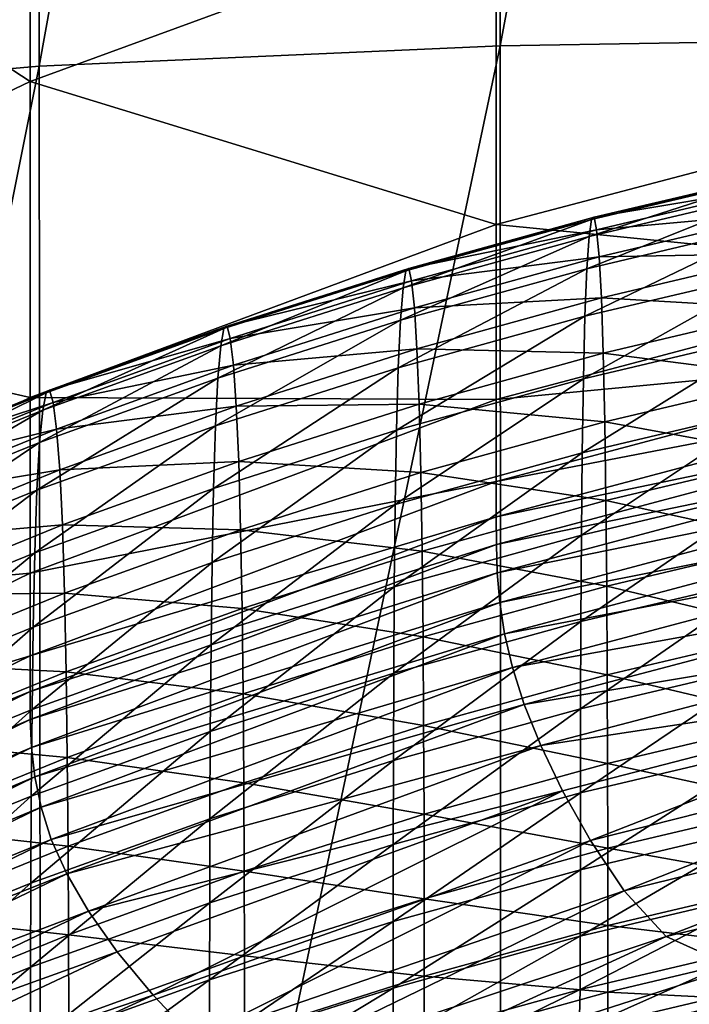
# Model space of a CAD drawing. Extents: x -0.025 to 0.025, y -0.096 to 0.025.
# Drawn here: x -0.004 to -0.003, y -0.079 to -0.077 of the extents above; entities that cross this region are included whole.
import ezdxf

# ---------------------------------------------------------------- set-up
doc = ezdxf.new("R2010")
doc.units = 0
doc.header["$MEASUREMENT"] = 0
doc.layers.get('0').update_dxf_attribs({"linetype": 'CONTINUOUS'})

msp = doc.modelspace()

# ---------------------------------------------------------------- linework, layer by layer
for points in [[(-0.0022336, -0.0711352, 0.1222779), (-0.0033211, -0.0711653, 0.1220097), (-0.0033187, -0.0769099, 0.1220153)], [(-0.0022336, -0.0711352, 0.1222779), (-0.0033187, -0.0769099, 0.1220153), (-0.0022329, -0.0768919, 0.1222795)], [(-0.0033211, -0.0711653, 0.1220097), (-0.0043736, -0.071234, 0.1216468), (-0.0043677, -0.0769563, 0.1216601)], [(-0.0033211, -0.0711653, 0.1220097), (-0.0043677, -0.0769563, 0.1216601), (-0.0033187, -0.0769099, 0.1220153)], [(-0.0043736, -0.071234, 0.1216468), (-0.0053792, -0.0713569, 0.1211964), (-0.0053678, -0.0770435, 0.1212224)], [(-0.0043736, -0.071234, 0.1216468), (-0.0053678, -0.0770435, 0.1212224), (-0.0043677, -0.0769563, 0.1216601)], [(-0.0043886, -0.0769909, 0.10043), (-0.0054085, -0.0763243, 0.1009111), (-0.0043886, -0.0758465, 0.100429)], [(-0.0033275, -0.0766025, 0.1000468), (-0.0043886, -0.0769909, 0.10043), (-0.0043886, -0.0758465, 0.100429)], [(-0.0043886, -0.0769909, 0.10043), (-0.0054085, -0.0774786, 0.1009125), (-0.0054085, -0.0763243, 0.1009111)], [(-0.0022355, -0.0770294, 0.0997678), (-0.0033275, -0.0766025, 0.1000468), (-0.0022355, -0.0763186, 0.0997676)], [(-0.0033275, -0.0773169, 0.1000475), (-0.0043886, -0.0769909, 0.10043), (-0.0033275, -0.0766025, 0.1000468)], [(-0.0022355, -0.0770294, 0.0997678), (-0.0033275, -0.0773169, 0.1000475), (-0.0033275, -0.0766025, 0.1000468)], [(-0.0022329, -0.0768919, 0.1222795), (-0.0033187, -0.0769099, 0.1220153), (-0.0033164, -0.0818295, 0.1220204)], [(-0.0022329, -0.0768919, 0.1222795), (-0.0033164, -0.0818295, 0.1220204), (-0.0022322, -0.0818234, 0.122281)], [(-0.0033187, -0.0769099, 0.1220153), (-0.0043677, -0.0769563, 0.1216601), (-0.0043624, -0.0818539, 0.1216722)], [(-0.0033187, -0.0769099, 0.1220153), (-0.0043624, -0.0818539, 0.1216722), (-0.0033164, -0.0818295, 0.1220204)], [(-0.0043677, -0.0769563, 0.1216601), (-0.0053678, -0.0770435, 0.1212224), (-0.0053574, -0.0819058, 0.1212462)], [(-0.0043677, -0.0769563, 0.1216601), (-0.0053574, -0.0819058, 0.1212462), (-0.0043624, -0.0818539, 0.1216722)], [(-0.0043886, -0.0777102, 0.1004312), (-0.0054085, -0.0774786, 0.1009125), (-0.0043886, -0.0769909, 0.10043)], [(-0.0033275, -0.0773169, 0.1000475), (-0.0043886, -0.0777102, 0.1004312), (-0.0043886, -0.0769909, 0.10043)], [(-0.0022355, -0.0774254, 0.0997681), (-0.0033275, -0.0773169, 0.1000475), (-0.0022355, -0.0770294, 0.0997678)], [(-0.0031107, -0.0773053, 0.1032954), (-0.0026803, -0.0772036, 0.1031964), (-0.0026753, -0.0771988, 0.1032251)], [(-0.0031107, -0.0773053, 0.1032954), (-0.0026753, -0.0771988, 0.1032251), (-0.0031048, -0.0773003, 0.1033239)], [(-0.0031048, -0.0773003, 0.1033239), (-0.0026753, -0.0771988, 0.1032251), (-0.0026702, -0.0772274, 0.1032194)], [(-0.0031163, -0.0773442, 0.1032331), (-0.0026851, -0.0772424, 0.1031339), (-0.0026803, -0.0772036, 0.1031964)], [(-0.0031163, -0.0773442, 0.1032331), (-0.0026803, -0.0772036, 0.1031964), (-0.0031107, -0.0773053, 0.1032954)], [(-0.0031214, -0.0774175, 0.1031375), (-0.0026895, -0.0773155, 0.1030381), (-0.0026851, -0.0772424, 0.1031339)], [(-0.0031214, -0.0774175, 0.1031375), (-0.0026851, -0.0772424, 0.1031339), (-0.0031163, -0.0773442, 0.1032331)], [(-0.0031048, -0.0773003, 0.1033239), (-0.0026702, -0.0772274, 0.1032194), (-0.003099, -0.0773287, 0.1033181)], [(-0.003099, -0.0773287, 0.1033181), (-0.0026702, -0.0772274, 0.1032194), (-0.0026654, -0.077289, 0.103179)], [(-0.003099, -0.0773287, 0.1033181), (-0.0026654, -0.077289, 0.103179), (-0.0030934, -0.0773901, 0.1032775)], [(-0.0030934, -0.0773901, 0.1032775), (-0.0026654, -0.077289, 0.103179), (-0.002661, -0.0773829, 0.1031033)], [(-0.0035398, -0.0774612, 0.103347), (-0.0031163, -0.0773442, 0.1032331), (-0.0031107, -0.0773053, 0.1032954)], [(-0.0035398, -0.0774612, 0.103347), (-0.0031107, -0.0773053, 0.1032954), (-0.0035335, -0.0774221, 0.1034091)], [(-0.0035335, -0.0774221, 0.1034091), (-0.0031107, -0.0773053, 0.1032954), (-0.0031048, -0.0773003, 0.1033239)], [(-0.0035335, -0.0774221, 0.1034091), (-0.0031048, -0.0773003, 0.1033239), (-0.0035269, -0.0774169, 0.1034374)], [(-0.0035269, -0.0774169, 0.1034374), (-0.0031048, -0.0773003, 0.1033239), (-0.003099, -0.0773287, 0.1033181)], [(-0.0033275, -0.0777148, 0.1000483), (-0.0043886, -0.0777102, 0.1004312), (-0.0033275, -0.0773169, 0.1000475)], [(-0.0035269, -0.0774169, 0.1034374), (-0.003099, -0.0773287, 0.1033181), (-0.0035202, -0.077445, 0.1034314)], [(-0.0035202, -0.077445, 0.1034314), (-0.003099, -0.0773287, 0.1033181), (-0.0030934, -0.0773901, 0.1032775)], [(-0.0022355, -0.0774254, 0.0997681), (-0.0033275, -0.0777148, 0.1000483), (-0.0033275, -0.0773169, 0.1000475)], [(-0.0031257, -0.0775257, 0.1030089), (-0.0026933, -0.0774235, 0.1029095), (-0.0026895, -0.0773155, 0.1030381)], [(-0.0031257, -0.0775257, 0.1030089), (-0.0026895, -0.0773155, 0.1030381), (-0.0031214, -0.0774175, 0.1031375)], [(-0.0035456, -0.0775347, 0.1032516), (-0.0031214, -0.0774175, 0.1031375), (-0.0031163, -0.0773442, 0.1032331)], [(-0.0035456, -0.0775347, 0.1032516), (-0.0031163, -0.0773442, 0.1032331), (-0.0035398, -0.0774612, 0.103347)], [(-0.0035202, -0.077445, 0.1034314), (-0.0030934, -0.0773901, 0.1032775), (-0.0035139, -0.0775062, 0.1033906)], [(-0.0035139, -0.0775062, 0.1033906), (-0.0030934, -0.0773901, 0.1032775), (-0.0030883, -0.0774839, 0.1032016)], [(-0.0030934, -0.0773901, 0.1032775), (-0.002661, -0.0773829, 0.1031033), (-0.0030883, -0.0774839, 0.1032016)], [(-0.0030883, -0.0774839, 0.1032016), (-0.002661, -0.0773829, 0.1031033), (-0.0026573, -0.0775088, 0.1029918)], [(-0.0039548, -0.077593, 0.1034754), (-0.0035398, -0.0774612, 0.103347), (-0.0035335, -0.0774221, 0.1034091)], [(-0.0039548, -0.077593, 0.1034754), (-0.0035335, -0.0774221, 0.1034091), (-0.0039477, -0.0775537, 0.1035373)], [(-0.0039477, -0.0775537, 0.1035373), (-0.0035335, -0.0774221, 0.1034091), (-0.0035269, -0.0774169, 0.1034374)], [(-0.0039477, -0.0775537, 0.1035373), (-0.0035269, -0.0774169, 0.1034374), (-0.0039403, -0.0775482, 0.1035653)], [(-0.0039403, -0.0775482, 0.1035653), (-0.0035269, -0.0774169, 0.1034374), (-0.0035202, -0.077445, 0.1034314)], [(-0.0035506, -0.077643, 0.1031232), (-0.0031257, -0.0775257, 0.1030089), (-0.0031214, -0.0774175, 0.1031375)], [(-0.0035506, -0.077643, 0.1031232), (-0.0031214, -0.0774175, 0.1031375), (-0.0035456, -0.0775347, 0.1032516)], [(-0.0031292, -0.0776677, 0.1028493), (-0.0026962, -0.0775654, 0.1027497), (-0.0026933, -0.0774235, 0.1029095)], [(-0.0031292, -0.0776677, 0.1028493), (-0.0026933, -0.0774235, 0.1029095), (-0.0031257, -0.0775257, 0.1030089)], [(-0.0039403, -0.0775482, 0.1035653), (-0.0035202, -0.077445, 0.1034314), (-0.0039329, -0.0775762, 0.103559)], [(-0.0039329, -0.0775762, 0.103559), (-0.0035202, -0.077445, 0.1034314), (-0.0035139, -0.0775062, 0.1033906)], [(-0.0022355, -0.0776112, 0.0997684), (-0.0033275, -0.0777148, 0.1000483), (-0.0022355, -0.0774254, 0.0997681)], [(-0.0039613, -0.0776667, 0.1033801), (-0.0035456, -0.0775347, 0.1032516), (-0.0035398, -0.0774612, 0.103347)], [(-0.0039613, -0.0776667, 0.1033801), (-0.0035398, -0.0774612, 0.103347), (-0.0039548, -0.077593, 0.1034754)], [(-0.0043886, -0.0777102, 0.1004312), (-0.0054085, -0.078204, 0.1009142), (-0.0054085, -0.0774786, 0.1009125)], [(-0.0035139, -0.0775062, 0.1033906), (-0.0030883, -0.0774839, 0.1032016), (-0.0035081, -0.0775998, 0.1033145)], [(-0.0035081, -0.0775998, 0.1033145), (-0.0030883, -0.0774839, 0.1032016), (-0.0030839, -0.0776096, 0.1030899)], [(-0.0030883, -0.0774839, 0.1032016), (-0.0026573, -0.0775088, 0.1029918), (-0.0030839, -0.0776096, 0.1030899)], [(-0.0039329, -0.0775762, 0.103559), (-0.0035139, -0.0775062, 0.1033906), (-0.0039258, -0.0776371, 0.103518)], [(-0.0039258, -0.0776371, 0.103518), (-0.0035139, -0.0775062, 0.1033906), (-0.0035081, -0.0775998, 0.1033145)], [(-0.0026543, -0.0776649, 0.1028455), (-0.0030839, -0.0776096, 0.1030899), (-0.0026573, -0.0775088, 0.1029918)], [(-0.0039668, -0.0777752, 0.1032519), (-0.0035506, -0.077643, 0.1031232), (-0.0035456, -0.0775347, 0.1032516)], [(-0.0039668, -0.0777752, 0.1032519), (-0.0035456, -0.0775347, 0.1032516), (-0.0039613, -0.0776667, 0.1033801)], [(-0.0035545, -0.0777851, 0.1029637), (-0.0031292, -0.0776677, 0.1028493), (-0.0031257, -0.0775257, 0.1030089)], [(-0.0035545, -0.0777851, 0.1029637), (-0.0031257, -0.0775257, 0.1030089), (-0.0035506, -0.077643, 0.1031232)], [(-0.00436, -0.0777392, 0.1036178), (-0.0039548, -0.077593, 0.1034754), (-0.0039477, -0.0775537, 0.1035373)], [(-0.00436, -0.0777392, 0.1036178), (-0.0039477, -0.0775537, 0.1035373), (-0.0043522, -0.0776996, 0.1036794)], [(-0.0043522, -0.0776996, 0.1036794), (-0.0039477, -0.0775537, 0.1035373), (-0.0039403, -0.0775482, 0.1035653)], [(-0.0043522, -0.0776996, 0.1036794), (-0.0039403, -0.0775482, 0.1035653), (-0.0043441, -0.0776939, 0.1037072)], [(-0.0043441, -0.0776939, 0.1037072), (-0.0039403, -0.0775482, 0.1035653), (-0.0039329, -0.0775762, 0.103559)], [(-0.0043441, -0.0776939, 0.1037072), (-0.0039329, -0.0775762, 0.103559), (-0.004336, -0.0777216, 0.1037007)], [(-0.004336, -0.0777216, 0.1037007), (-0.0039329, -0.0775762, 0.103559), (-0.0039258, -0.0776371, 0.103518)], [(-0.0031318, -0.0778365, 0.1026656), (-0.0026985, -0.0777342, 0.1025659), (-0.0026962, -0.0775654, 0.1027497)], [(-0.0031318, -0.0778365, 0.1026656), (-0.0026962, -0.0775654, 0.1027497), (-0.0031292, -0.0776677, 0.1028493)], [(-0.0043672, -0.0778131, 0.1035227), (-0.0039613, -0.0776667, 0.1033801), (-0.0039548, -0.077593, 0.1034754)], [(-0.0043672, -0.0778131, 0.1035227), (-0.0039548, -0.077593, 0.1034754), (-0.00436, -0.0777392, 0.1036178)], [(-0.0039258, -0.0776371, 0.103518), (-0.0035081, -0.0775998, 0.1033145), (-0.0039193, -0.0777305, 0.1034417)], [(-0.0039193, -0.0777305, 0.1034417), (-0.0035081, -0.0775998, 0.1033145), (-0.0035031, -0.0777254, 0.1032027)], [(-0.0035081, -0.0775998, 0.1033145), (-0.0030839, -0.0776096, 0.1030899), (-0.0035031, -0.0777254, 0.1032027)], [(-0.0030805, -0.0777656, 0.1029436), (-0.0035031, -0.0777254, 0.1032027), (-0.0030839, -0.0776096, 0.1030899)], [(-0.0022355, -0.0776112, 0.0997684), (-0.0033275, -0.0779015, 0.1000492), (-0.0033275, -0.0777148, 0.1000483)], [(-0.0022355, -0.0776917, 0.0997687), (-0.0033275, -0.0779015, 0.1000492), (-0.0022355, -0.0776112, 0.0997684)], [(-0.0026543, -0.0776649, 0.1028455), (-0.0030805, -0.0777656, 0.1029436), (-0.0030839, -0.0776096, 0.1030899)], [(-0.004336, -0.0777216, 0.1037007), (-0.0039258, -0.0776371, 0.103518), (-0.0043282, -0.0777823, 0.1036594)], [(-0.0043282, -0.0777823, 0.1036594), (-0.0039258, -0.0776371, 0.103518), (-0.0039193, -0.0777305, 0.1034417)], [(-0.0039712, -0.0779175, 0.1030926), (-0.0035545, -0.0777851, 0.1029637), (-0.0035506, -0.077643, 0.1031232)], [(-0.0039712, -0.0779175, 0.1030926), (-0.0035506, -0.077643, 0.1031232), (-0.0039668, -0.0777752, 0.1032519)], [(-0.0043732, -0.0779218, 0.1033947), (-0.0039668, -0.0777752, 0.1032519), (-0.0039613, -0.0776667, 0.1033801)], [(-0.0043732, -0.0779218, 0.1033947), (-0.0039613, -0.0776667, 0.1033801), (-0.0043672, -0.0778131, 0.1035227)], [(-0.0035574, -0.0779541, 0.10278), (-0.0031318, -0.0778365, 0.1026656), (-0.0031292, -0.0776677, 0.1028493)], [(-0.0035574, -0.0779541, 0.10278), (-0.0031292, -0.0776677, 0.1028493), (-0.0035545, -0.0777851, 0.1029637)], [(-0.0026521, -0.0778444, 0.1026717), (-0.0030805, -0.0777656, 0.1029436), (-0.0026543, -0.0776649, 0.1028455)], [(-0.0033275, -0.0779824, 0.1000501), (-0.0022355, -0.0776917, 0.0997687), (-0.0022353, -0.0777546, 0.0997696)], [(-0.0022355, -0.0776917, 0.0997687), (-0.0033275, -0.0779824, 0.1000501), (-0.0033275, -0.0779015, 0.1000492)], [(-0.0043886, -0.0781107, 0.1004325), (-0.0054085, -0.078204, 0.1009142), (-0.0043886, -0.0777102, 0.1004312)], [(-0.0047546, -0.0778992, 0.1037736), (-0.00436, -0.0777392, 0.1036178), (-0.0043522, -0.0776996, 0.1036794)], [(-0.0047546, -0.0778992, 0.1037736), (-0.0043522, -0.0776996, 0.1036794), (-0.0047461, -0.0778594, 0.103835)], [(-0.0047461, -0.0778594, 0.103835), (-0.0043522, -0.0776996, 0.1036794), (-0.0043441, -0.0776939, 0.1037072)], [(-0.0047461, -0.0778594, 0.103835), (-0.0043441, -0.0776939, 0.1037072), (-0.0047373, -0.0778534, 0.1038625)], [(-0.0047373, -0.0778534, 0.1038625), (-0.0043441, -0.0776939, 0.1037072), (-0.004336, -0.0777216, 0.1037007)], [(-0.0033275, -0.0777148, 0.1000483), (-0.0043886, -0.0781107, 0.1004325), (-0.0043886, -0.0777102, 0.1004312)], [(-0.0033275, -0.0779015, 0.1000492), (-0.0043886, -0.0781107, 0.1004325), (-0.0033275, -0.0777148, 0.1000483)], [(-0.0047373, -0.0778534, 0.1038625), (-0.004336, -0.0777216, 0.1037007), (-0.0047285, -0.0778809, 0.1038558)], [(-0.0047285, -0.0778809, 0.1038558), (-0.004336, -0.0777216, 0.1037007), (-0.0043282, -0.0777823, 0.1036594)], [(-0.0043282, -0.0777823, 0.1036594), (-0.0039193, -0.0777305, 0.1034417), (-0.0043211, -0.0778755, 0.1035829)], [(-0.0043211, -0.0778755, 0.1035829), (-0.0039193, -0.0777305, 0.1034417), (-0.0039138, -0.0778559, 0.1033297)], [(-0.0039193, -0.0777305, 0.1034417), (-0.0035031, -0.0777254, 0.1032027), (-0.0039138, -0.0778559, 0.1033297)], [(-0.0034992, -0.0778812, 0.1030562), (-0.0039138, -0.0778559, 0.1033297), (-0.0035031, -0.0777254, 0.1032027)], [(-0.0030805, -0.0777656, 0.1029436), (-0.0034992, -0.0778812, 0.1030562), (-0.0035031, -0.0777254, 0.1032027)], [(-0.0031336, -0.0780237, 0.1024659), (-0.0027001, -0.0779213, 0.1023662), (-0.0026985, -0.0777342, 0.1025659)], [(-0.0031336, -0.0780237, 0.1024659), (-0.0026985, -0.0777342, 0.1025659), (-0.0031318, -0.0778365, 0.1026656)], [(-0.0047623, -0.0779733, 0.1036787), (-0.0043672, -0.0778131, 0.1035227), (-0.00436, -0.0777392, 0.1036178)], [(-0.0047623, -0.0779733, 0.1036787), (-0.00436, -0.0777392, 0.1036178), (-0.0047546, -0.0778992, 0.1037736)], [(-0.0033275, -0.0779824, 0.1000501), (-0.0022353, -0.0777546, 0.0997696), (-0.0033272, -0.0780455, 0.1000515)], [(-0.0033272, -0.0780455, 0.1000515), (-0.0022353, -0.0777546, 0.0997696), (-0.0022339, -0.077819, 0.0997735)], [(-0.0047285, -0.0778809, 0.1038558), (-0.0043282, -0.0777823, 0.1036594), (-0.00472, -0.0779413, 0.1038143)], [(-0.00472, -0.0779413, 0.1038143), (-0.0043282, -0.0777823, 0.1036594), (-0.0043211, -0.0778755, 0.1035829)], [(-0.0043781, -0.0780642, 0.1032355), (-0.0039712, -0.0779175, 0.1030926), (-0.0039668, -0.0777752, 0.1032519)], [(-0.0043781, -0.0780642, 0.1032355), (-0.0039668, -0.0777752, 0.1032519), (-0.0043732, -0.0779218, 0.1033947)], [(-0.0030779, -0.077945, 0.1027697), (-0.0034992, -0.0778812, 0.1030562), (-0.0030805, -0.0777656, 0.1029436)], [(-0.0026521, -0.0778444, 0.1026717), (-0.0030779, -0.077945, 0.1027697), (-0.0030805, -0.0777656, 0.1029436)], [(-0.0039744, -0.0780865, 0.102909), (-0.0035574, -0.0779541, 0.10278), (-0.0035545, -0.0777851, 0.1029637)], [(-0.0039744, -0.0780865, 0.102909), (-0.0035545, -0.0777851, 0.1029637), (-0.0039712, -0.0779175, 0.1030926)], [(-0.0047689, -0.0780822, 0.1035509), (-0.0043732, -0.0779218, 0.1033947), (-0.0043672, -0.0778131, 0.1035227)], [(-0.0047689, -0.0780822, 0.1035509), (-0.0043672, -0.0778131, 0.1035227), (-0.0047623, -0.0779733, 0.1036787)], [(-0.0033272, -0.0780455, 0.1000515), (-0.0022339, -0.077819, 0.0997735), (-0.0033251, -0.0781099, 0.1000558)], [(-0.0033251, -0.0781099, 0.1000558), (-0.0022339, -0.077819, 0.0997735), (-0.0022301, -0.0778865, 0.0997839)], [(-0.0035596, -0.0781413, 0.1025804), (-0.0031336, -0.0780237, 0.1024659), (-0.0031318, -0.0778365, 0.1026656)], [(-0.0035596, -0.0781413, 0.1025804), (-0.0031318, -0.0778365, 0.1026656), (-0.0035574, -0.0779541, 0.10278)], [(-0.0026505, -0.0780393, 0.1024792), (-0.0030779, -0.077945, 0.1027697), (-0.0026521, -0.0778444, 0.1026717)], [(-0.0043211, -0.0778755, 0.1035829), (-0.0039138, -0.0778559, 0.1033297), (-0.004315, -0.0780007, 0.1034708)], [(-0.0039094, -0.0780116, 0.1031831), (-0.004315, -0.0780007, 0.1034708), (-0.0039138, -0.0778559, 0.1033297)], [(-0.0034992, -0.0778812, 0.1030562), (-0.0039094, -0.0780116, 0.1031831), (-0.0039138, -0.0778559, 0.1033297)], [(-0.00472, -0.0779413, 0.1038143), (-0.0043211, -0.0778755, 0.1035829), (-0.0047123, -0.0780343, 0.1037376)], [(-0.0047123, -0.0780343, 0.1037376), (-0.0043211, -0.0778755, 0.1035829), (-0.004315, -0.0780007, 0.1034708)], [(-0.0034963, -0.0780605, 0.1028822), (-0.0039094, -0.0780116, 0.1031831), (-0.0034992, -0.0778812, 0.1030562)], [(-0.0030779, -0.077945, 0.1027697), (-0.0034963, -0.0780605, 0.1028822), (-0.0034992, -0.0778812, 0.1030562)], [(-0.0033251, -0.0781099, 0.1000558), (-0.0022301, -0.0778865, 0.0997839), (-0.0033195, -0.0781769, 0.100066)], [(-0.0033195, -0.0781769, 0.100066), (-0.0022301, -0.0778865, 0.0997839), (-0.0022227, -0.0779591, 0.0998036)], [(-0.0033275, -0.0779015, 0.1000492), (-0.0043886, -0.0782985, 0.100434), (-0.0043886, -0.0781107, 0.1004325)], [(-0.0033275, -0.0779824, 0.1000501), (-0.0043886, -0.0782985, 0.100434), (-0.0033275, -0.0779015, 0.1000492)], [(-0.0043817, -0.0782334, 0.103052), (-0.0039744, -0.0780865, 0.102909), (-0.0039712, -0.0779175, 0.1030926)], [(-0.0043817, -0.0782334, 0.103052), (-0.0039712, -0.0779175, 0.1030926), (-0.0043781, -0.0780642, 0.1032355)], [(-0.0047741, -0.0782247, 0.1033918), (-0.0043781, -0.0780642, 0.1032355), (-0.0043732, -0.0779218, 0.1033947)], [(-0.0047741, -0.0782247, 0.1033918), (-0.0043732, -0.0779218, 0.1033947), (-0.0047689, -0.0780822, 0.1035509)], [(-0.0031349, -0.0782208, 0.1022586), (-0.0027011, -0.0781183, 0.1021589), (-0.0027001, -0.0779213, 0.1023662)], [(-0.0031349, -0.0782208, 0.1022586), (-0.0027001, -0.0779213, 0.1023662), (-0.0031336, -0.0780237, 0.1024659)], [(-0.0039768, -0.0782739, 0.1027095), (-0.0035596, -0.0781413, 0.1025804), (-0.0035574, -0.0779541, 0.10278)], [(-0.0039768, -0.0782739, 0.1027095), (-0.0035574, -0.0779541, 0.10278), (-0.0039744, -0.0780865, 0.102909)], [(-0.0030761, -0.0781398, 0.1025771), (-0.0034963, -0.0780605, 0.1028822), (-0.0030779, -0.077945, 0.1027697)], [(-0.0033195, -0.0781769, 0.100066), (-0.0022227, -0.0779591, 0.0998036), (-0.0033086, -0.0782482, 0.1000848)], [(-0.0033086, -0.0782482, 0.1000848), (-0.0022227, -0.0779591, 0.0998036), (-0.0022106, -0.0780386, 0.0998361)], [(-0.0026505, -0.0780393, 0.1024792), (-0.0030761, -0.0781398, 0.1025771), (-0.0030779, -0.077945, 0.1027697)], [(-0.0043886, -0.0783798, 0.1004355), (-0.0033275, -0.0779824, 0.1000501), (-0.0033272, -0.0780455, 0.1000515)], [(-0.0033275, -0.0779824, 0.1000501), (-0.0043886, -0.0783798, 0.1004355), (-0.0043886, -0.0782985, 0.100434)], [(-0.0047123, -0.0780343, 0.1037376), (-0.004315, -0.0780007, 0.1034708), (-0.0047057, -0.0781594, 0.1036253)], [(-0.0043102, -0.0781562, 0.103324), (-0.0047057, -0.0781594, 0.1036253), (-0.004315, -0.0780007, 0.1034708)], [(-0.0039094, -0.0780116, 0.1031831), (-0.0043102, -0.0781562, 0.103324), (-0.004315, -0.0780007, 0.1034708)], [(-0.0039061, -0.0781908, 0.1030091), (-0.0043102, -0.0781562, 0.103324), (-0.0039094, -0.0780116, 0.1031831)], [(-0.0034963, -0.0780605, 0.1028822), (-0.0039061, -0.0781908, 0.1030091), (-0.0039094, -0.0780116, 0.1031831)], [(-0.003561, -0.0783384, 0.1023732), (-0.0031349, -0.0782208, 0.1022586), (-0.0031336, -0.0780237, 0.1024659)], [(-0.003561, -0.0783384, 0.1023732), (-0.0031336, -0.0780237, 0.1024659), (-0.0035596, -0.0781413, 0.1025804)], [(-0.0043886, -0.0783798, 0.1004355), (-0.0033272, -0.0780455, 0.1000515), (-0.0043882, -0.0784433, 0.1004376)], [(-0.0043882, -0.0784433, 0.1004376), (-0.0033272, -0.0780455, 0.1000515), (-0.0033251, -0.0781099, 0.1000558)], [(-0.0033086, -0.0782482, 0.1000848), (-0.0022106, -0.0780386, 0.0998361), (-0.0032906, -0.0783252, 0.1001151)], [(-0.0032906, -0.0783252, 0.1001151), (-0.0022106, -0.0780386, 0.0998361), (-0.0021925, -0.0781269, 0.0998844)], [(-0.0026494, -0.0782415, 0.1022766), (-0.0030761, -0.0781398, 0.1025771), (-0.0026505, -0.0780393, 0.1024792)], [(-0.004778, -0.078394, 0.1032084), (-0.0043817, -0.0782334, 0.103052), (-0.0043781, -0.0780642, 0.1032355)], [(-0.004778, -0.078394, 0.1032084), (-0.0043781, -0.0780642, 0.1032355), (-0.0047741, -0.0782247, 0.1033918)], [(-0.0034942, -0.0782553, 0.1026895), (-0.0039061, -0.0781908, 0.1030091), (-0.0034963, -0.0780605, 0.1028822)], [(-0.0030761, -0.0781398, 0.1025771), (-0.0034942, -0.0782553, 0.1026895), (-0.0034963, -0.0780605, 0.1028822)], [(-0.0043843, -0.0784208, 0.1028526), (-0.0039768, -0.0782739, 0.1027095), (-0.0039744, -0.0780865, 0.102909)], [(-0.0043843, -0.0784208, 0.1028526), (-0.0039744, -0.0780865, 0.102909), (-0.0043817, -0.0782334, 0.103052)], [(-0.0043886, -0.0782985, 0.100434), (-0.0054085, -0.0786076, 0.100916), (-0.0043886, -0.0781107, 0.1004325)], [(-0.0043886, -0.0781107, 0.1004325), (-0.0054085, -0.0786076, 0.100916), (-0.0054085, -0.078204, 0.1009142)], [(-0.0043882, -0.0784433, 0.1004376), (-0.0033251, -0.0781099, 0.1000558), (-0.0043855, -0.0785076, 0.1004423)], [(-0.0043855, -0.0785076, 0.1004423), (-0.0033251, -0.0781099, 0.1000558), (-0.0033195, -0.0781769, 0.100066)], [(-0.0031356, -0.0784191, 0.1020519), (-0.0027018, -0.0783167, 0.1019521), (-0.0027011, -0.0781183, 0.1021589)], [(-0.0031356, -0.0784191, 0.1020519), (-0.0027011, -0.0781183, 0.1021589), (-0.0031349, -0.0782208, 0.1022586)], [(-0.0039784, -0.078471, 0.1025023), (-0.003561, -0.0783384, 0.1023732), (-0.0035596, -0.0781413, 0.1025804)], [(-0.0039784, -0.078471, 0.1025023), (-0.0035596, -0.0781413, 0.1025804), (-0.0039768, -0.0782739, 0.1027095)], [(-0.0030748, -0.078342, 0.1023745), (-0.0034942, -0.0782553, 0.1026895), (-0.0030761, -0.0781398, 0.1025771)], [(-0.0032906, -0.0783252, 0.1001151), (-0.0021925, -0.0781269, 0.0998844), (-0.0032638, -0.0784094, 0.1001598)], [(-0.0032638, -0.0784094, 0.1001598), (-0.0021925, -0.0781269, 0.0998844), (-0.0021672, -0.0782257, 0.0999517)], [(-0.0026494, -0.0782415, 0.1022766), (-0.0030748, -0.078342, 0.1023745), (-0.0030761, -0.0781398, 0.1025771)], [(-0.0043102, -0.0781562, 0.103324), (-0.0047005, -0.0783148, 0.1034784), (-0.0047057, -0.0781594, 0.1036253)], [(-0.0043065, -0.0783353, 0.1031498), (-0.0047005, -0.0783148, 0.1034784), (-0.0043102, -0.0781562, 0.103324)], [(-0.0039061, -0.0781908, 0.1030091), (-0.0043065, -0.0783353, 0.1031498), (-0.0043102, -0.0781562, 0.103324)], [(-0.0043855, -0.0785076, 0.1004423), (-0.0033195, -0.0781769, 0.100066), (-0.0043781, -0.0785738, 0.100452)], [(-0.0043781, -0.0785738, 0.100452), (-0.0033195, -0.0781769, 0.100066), (-0.0033086, -0.0782482, 0.1000848)], [(-0.0039038, -0.0783855, 0.1028163), (-0.0043065, -0.0783353, 0.1031498), (-0.0039061, -0.0781908, 0.1030091)], [(-0.0034942, -0.0782553, 0.1026895), (-0.0039038, -0.0783855, 0.1028163), (-0.0039061, -0.0781908, 0.1030091)], [(-0.0035618, -0.0785368, 0.1021665), (-0.0031356, -0.0784191, 0.1020519), (-0.0031349, -0.0782208, 0.1022586)], [(-0.0035618, -0.0785368, 0.1021665), (-0.0031349, -0.0782208, 0.1022586), (-0.003561, -0.0783384, 0.1023732)], [(-0.0032638, -0.0784094, 0.1001598), (-0.0021672, -0.0782257, 0.0999517), (-0.0032263, -0.0785024, 0.1002218)], [(-0.0032263, -0.0785024, 0.1002218), (-0.0021672, -0.0782257, 0.0999517), (-0.0021336, -0.0783369, 0.1000412)], [(-0.0047808, -0.0785815, 0.1030091), (-0.0043843, -0.0784208, 0.1028526), (-0.0043817, -0.0782334, 0.103052)], [(-0.0047808, -0.0785815, 0.1030091), (-0.0043817, -0.0782334, 0.103052), (-0.004778, -0.078394, 0.1032084)], [(-0.0043781, -0.0785738, 0.100452), (-0.0033086, -0.0782482, 0.1000848), (-0.0043638, -0.0786431, 0.1004692)], [(-0.0043638, -0.0786431, 0.1004692), (-0.0033086, -0.0782482, 0.1000848), (-0.0032906, -0.0783252, 0.1001151)], [(-0.0026488, -0.0784431, 0.1020727), (-0.0030748, -0.078342, 0.1023745), (-0.0026494, -0.0782415, 0.1022766)], [(-0.004386, -0.078618, 0.1026454), (-0.0039784, -0.078471, 0.1025023), (-0.0039768, -0.0782739, 0.1027095)], [(-0.004386, -0.078618, 0.1026454), (-0.0039768, -0.0782739, 0.1027095), (-0.0043843, -0.0784208, 0.1028526)], [(-0.0034928, -0.0784575, 0.1024869), (-0.0039038, -0.0783855, 0.1028163), (-0.0034942, -0.0782553, 0.1026895)], [(-0.0030748, -0.078342, 0.1023745), (-0.0034928, -0.0784575, 0.1024869), (-0.0034942, -0.0782553, 0.1026895)], [(-0.0043886, -0.0782985, 0.100434), (-0.0054085, -0.0787968, 0.1009181), (-0.0054085, -0.0786076, 0.100916)], [(-0.0043886, -0.0783798, 0.1004355), (-0.0054085, -0.0787968, 0.1009181), (-0.0043886, -0.0782985, 0.100434)], [(-0.0043065, -0.0783353, 0.1031498), (-0.0046966, -0.0784938, 0.1033041), (-0.0047005, -0.0783148, 0.1034784)], [(-0.003136, -0.0786103, 0.101854), (-0.0027021, -0.0785078, 0.1017542), (-0.0027018, -0.0783167, 0.1019521)], [(-0.003136, -0.0786103, 0.101854), (-0.0027018, -0.0783167, 0.1019521), (-0.0031356, -0.0784191, 0.1020519)], [(-0.004304, -0.0785299, 0.102957), (-0.0046966, -0.0784938, 0.1033041), (-0.0043065, -0.0783353, 0.1031498)], [(-0.0043638, -0.0786431, 0.1004692), (-0.0032906, -0.0783252, 0.1001151), (-0.0043403, -0.0787164, 0.1004963)], [(-0.0043403, -0.0787164, 0.1004963), (-0.0032906, -0.0783252, 0.1001151), (-0.0032638, -0.0784094, 0.1001598)], [(-0.0039038, -0.0783855, 0.1028163), (-0.004304, -0.0785299, 0.102957), (-0.0043065, -0.0783353, 0.1031498)], [(-0.0039793, -0.0786694, 0.1022956), (-0.0035618, -0.0785368, 0.1021665), (-0.003561, -0.0783384, 0.1023732)], [(-0.0039793, -0.0786694, 0.1022956), (-0.003561, -0.0783384, 0.1023732), (-0.0039784, -0.078471, 0.1025023)], [(-0.0030741, -0.0785436, 0.1021705), (-0.0034928, -0.0784575, 0.1024869), (-0.0030748, -0.078342, 0.1023745)], [(-0.0032263, -0.0785024, 0.1002218), (-0.0021336, -0.0783369, 0.1000412), (-0.0031765, -0.0786058, 0.1003038)], [(-0.0021336, -0.0783369, 0.1000412), (-0.0031129, -0.078719, 0.1004064), (-0.0031765, -0.0786058, 0.1003038)], [(-0.0021336, -0.0783369, 0.1000412), (-0.0020901, -0.0784602, 0.1001533), (-0.0031129, -0.078719, 0.1004064)], [(-0.0026488, -0.0784431, 0.1020727), (-0.0030741, -0.0785436, 0.1021705), (-0.0030748, -0.078342, 0.1023745)], [(-0.0054085, -0.0788786, 0.1009203), (-0.0043886, -0.0783798, 0.1004355), (-0.0043882, -0.0784433, 0.1004376)], [(-0.0043886, -0.0783798, 0.1004355), (-0.0054085, -0.0788786, 0.1009203), (-0.0054085, -0.0787968, 0.1009181)], [(-0.0039022, -0.0785876, 0.1026136), (-0.004304, -0.0785299, 0.102957), (-0.0039038, -0.0783855, 0.1028163)], [(-0.0034928, -0.0784575, 0.1024869), (-0.0039022, -0.0785876, 0.1026136), (-0.0039038, -0.0783855, 0.1028163)], [(-0.0043403, -0.0787164, 0.1004963), (-0.0032638, -0.0784094, 0.1001598), (-0.0043051, -0.078795, 0.1005357)], [(-0.0043051, -0.078795, 0.1005357), (-0.0032638, -0.0784094, 0.1001598), (-0.0032263, -0.0785024, 0.1002218)], [(-0.0047827, -0.0787787, 0.102802), (-0.004386, -0.078618, 0.1026454), (-0.0043843, -0.0784208, 0.1028526)], [(-0.0047827, -0.0787787, 0.102802), (-0.0043843, -0.0784208, 0.1028526), (-0.0047808, -0.0785815, 0.1030091)], [(-0.0035623, -0.078728, 0.1019686), (-0.003136, -0.0786103, 0.101854), (-0.0031356, -0.0784191, 0.1020519)], [(-0.0035623, -0.078728, 0.1019686), (-0.0031356, -0.0784191, 0.1020519), (-0.0035618, -0.0785368, 0.1021665)], [(-0.0054085, -0.0788786, 0.1009203), (-0.0043882, -0.0784433, 0.1004376), (-0.005408, -0.0789424, 0.100923)], [(-0.005408, -0.0789424, 0.100923), (-0.0043882, -0.0784433, 0.1004376), (-0.0043855, -0.0785076, 0.1004423)], [(-0.0026484, -0.078636, 0.1018762), (-0.0030741, -0.0785436, 0.1021705), (-0.0026488, -0.0784431, 0.1020727)], [(-0.004387, -0.0788165, 0.1024388), (-0.0039793, -0.0786694, 0.1022956), (-0.0039784, -0.078471, 0.1025023)], [(-0.004387, -0.0788165, 0.1024388), (-0.0039784, -0.078471, 0.1025023), (-0.004386, -0.078618, 0.1026454)], [(-0.0034919, -0.078659, 0.1022829), (-0.0039022, -0.0785876, 0.1026136), (-0.0034928, -0.0784575, 0.1024869)], [(-0.0030741, -0.0785436, 0.1021705), (-0.0034919, -0.078659, 0.1022829), (-0.0034928, -0.0784575, 0.1024869)], [(-0.0020901, -0.0784602, 0.1001533), (-0.0030361, -0.0788336, 0.10052), (-0.0031129, -0.078719, 0.1004064)], [(-0.0020901, -0.0784602, 0.1001533), (-0.0020343, -0.0785865, 0.1002778), (-0.0030361, -0.0788336, 0.10052)], [(-0.004304, -0.0785299, 0.102957), (-0.0046938, -0.0786883, 0.1031112), (-0.0046966, -0.0784938, 0.1033041)], [(-0.005408, -0.0789424, 0.100923), (-0.0043855, -0.0785076, 0.1004423), (-0.0054047, -0.0790065, 0.1009279)], [(-0.0054047, -0.0790065, 0.1009279), (-0.0043855, -0.0785076, 0.1004423), (-0.0043781, -0.0785738, 0.100452)], [(-0.0043051, -0.078795, 0.1005357), (-0.0032263, -0.0785024, 0.1002218), (-0.004256, -0.0788799, 0.10059)], [(-0.004256, -0.0788799, 0.10059), (-0.0032263, -0.0785024, 0.1002218), (-0.0031765, -0.0786058, 0.1003038)], [(-0.0031361, -0.0787859, 0.1016733), (-0.0027023, -0.0786834, 0.1015735), (-0.0027021, -0.0785078, 0.1017542)], [(-0.0031361, -0.0787859, 0.1016733), (-0.0027021, -0.0785078, 0.1017542), (-0.003136, -0.0786103, 0.101854)], [(-0.0043022, -0.078732, 0.1027542), (-0.0046938, -0.0786883, 0.1031112), (-0.004304, -0.0785299, 0.102957)], [(-0.0039022, -0.0785876, 0.1026136), (-0.0043022, -0.078732, 0.1027542), (-0.004304, -0.0785299, 0.102957)], [(-0.0039798, -0.0788607, 0.1020978), (-0.0035623, -0.078728, 0.1019686), (-0.0035618, -0.0785368, 0.1021665)], [(-0.0039798, -0.0788607, 0.1020978), (-0.0035618, -0.0785368, 0.1021665), (-0.0039793, -0.0786694, 0.1022956)], [(-0.0030737, -0.0787365, 0.101974), (-0.0034919, -0.078659, 0.1022829), (-0.0030741, -0.0785436, 0.1021705)], [(-0.0026484, -0.078636, 0.1018762), (-0.0030737, -0.0787365, 0.101974), (-0.0030741, -0.0785436, 0.1021705)], [(-0.0054047, -0.0790065, 0.1009279), (-0.0043781, -0.0785738, 0.100452), (-0.0053957, -0.0790716, 0.1009368)], [(-0.0053957, -0.0790716, 0.1009368), (-0.0043781, -0.0785738, 0.100452), (-0.0043638, -0.0786431, 0.1004692)], [(-0.0039012, -0.0787891, 0.1024096), (-0.0043022, -0.078732, 0.1027542), (-0.0039022, -0.0785876, 0.1026136)], [(-0.0034919, -0.078659, 0.1022829), (-0.0039012, -0.0787891, 0.1024096), (-0.0039022, -0.0785876, 0.1026136)], [(-0.0020343, -0.0785865, 0.1002778), (-0.002941, -0.0789376, 0.1006308), (-0.0030361, -0.0788336, 0.10052)], [(-0.0020343, -0.0785865, 0.1002778), (-0.0019604, -0.078704, 0.100401), (-0.002941, -0.0789376, 0.1006308)], [(-0.004256, -0.0788799, 0.10059), (-0.0031765, -0.0786058, 0.1003038), (-0.0041907, -0.0789722, 0.1006615)], [(-0.0031765, -0.0786058, 0.1003038), (-0.0041084, -0.0790715, 0.1007507), (-0.0041907, -0.0789722, 0.1006615)], [(-0.0031765, -0.0786058, 0.1003038), (-0.0031129, -0.078719, 0.1004064), (-0.0041084, -0.0790715, 0.1007507)], [(-0.0035624, -0.0789036, 0.1017879), (-0.0031361, -0.0787859, 0.1016733), (-0.003136, -0.0786103, 0.101854)], [(-0.0035624, -0.0789036, 0.1017879), (-0.003136, -0.0786103, 0.101854), (-0.0035623, -0.078728, 0.1019686)], [(-0.0047838, -0.0789772, 0.1025954), (-0.004387, -0.0788165, 0.1024388), (-0.004386, -0.078618, 0.1026454)], [(-0.0047838, -0.0789772, 0.1025954), (-0.004386, -0.078618, 0.1026454), (-0.0047827, -0.0787787, 0.102802)], [(-0.0053957, -0.0790716, 0.1009368), (-0.0043638, -0.0786431, 0.1004692), (-0.0053783, -0.0791381, 0.1009516)], [(-0.0053783, -0.0791381, 0.1009516), (-0.0043638, -0.0786431, 0.1004692), (-0.0043403, -0.0787164, 0.1004963)], [(-0.0026483, -0.0788122, 0.1016959), (-0.0030737, -0.0787365, 0.101974), (-0.0026484, -0.078636, 0.1018762)], [(-0.0043876, -0.0790077, 0.102241), (-0.0039798, -0.0788607, 0.1020978), (-0.0039793, -0.0786694, 0.1022956)], [(-0.0043876, -0.0790077, 0.102241), (-0.0039793, -0.0786694, 0.1022956), (-0.004387, -0.0788165, 0.1024388)], [(-0.0034915, -0.0788519, 0.1020864), (-0.0039012, -0.0787891, 0.1024096), (-0.0034919, -0.078659, 0.1022829)], [(-0.0030737, -0.0787365, 0.101974), (-0.0034915, -0.0788519, 0.1020864), (-0.0034919, -0.078659, 0.1022829)], [(-0.0043022, -0.078732, 0.1027542), (-0.0046919, -0.0788903, 0.1029083), (-0.0046938, -0.0786883, 0.1031112)], [(-0.0031362, -0.0789372, 0.1015178), (-0.0027023, -0.0788347, 0.101418), (-0.0027023, -0.0786834, 0.1015735)], [(-0.0031362, -0.0789372, 0.1015178), (-0.0027023, -0.0786834, 0.1015735), (-0.0031361, -0.0787859, 0.1016733)], [(-0.0053783, -0.0791381, 0.1009516), (-0.0043403, -0.0787164, 0.1004963), (-0.0053494, -0.0792067, 0.1009743)], [(-0.0053494, -0.0792067, 0.1009743), (-0.0043403, -0.0787164, 0.1004963), (-0.0043051, -0.078795, 0.1005357)], [(-0.0031129, -0.078719, 0.1004064), (-0.0040147, -0.0791708, 0.1008495), (-0.0041084, -0.0790715, 0.1007507)], [(-0.0031129, -0.078719, 0.1004064), (-0.0030361, -0.0788336, 0.10052), (-0.0040147, -0.0791708, 0.1008495)], [(-0.0019604, -0.078704, 0.100401), (-0.0027847, -0.0790078, 0.1007138), (-0.002941, -0.0789376, 0.1006308)], [(-0.0043012, -0.0789335, 0.1025502), (-0.0046919, -0.0788903, 0.1029083), (-0.0043022, -0.078732, 0.1027542)], [(-0.0039012, -0.0787891, 0.1024096), (-0.0043012, -0.0789335, 0.1025502), (-0.0043022, -0.078732, 0.1027542)], [(-0.00398, -0.0790362, 0.101917), (-0.0035624, -0.0789036, 0.1017879), (-0.0035623, -0.078728, 0.1019686)], [(-0.00398, -0.0790362, 0.101917), (-0.0035623, -0.078728, 0.1019686), (-0.0039798, -0.0788607, 0.1020978)], [(-0.0030735, -0.0789127, 0.1017937), (-0.0034915, -0.0788519, 0.1020864), (-0.0030737, -0.0787365, 0.101974)], [(-0.0026483, -0.0788122, 0.1016959), (-0.0030735, -0.0789127, 0.1017937), (-0.0030737, -0.0787365, 0.101974)], [(-0.0039008, -0.0789819, 0.102213), (-0.0043012, -0.0789335, 0.1025502), (-0.0039012, -0.0787891, 0.1024096)], [(-0.0034915, -0.0788519, 0.1020864), (-0.0039008, -0.0789819, 0.102213), (-0.0039012, -0.0787891, 0.1024096)], [(-0.0035624, -0.0790549, 0.1016324), (-0.0031362, -0.0789372, 0.1015178), (-0.0031361, -0.0787859, 0.1016733)], [(-0.0035624, -0.0790549, 0.1016324), (-0.0031361, -0.0787859, 0.1016733), (-0.0035624, -0.0789036, 0.1017879)], [(-0.0053494, -0.0792067, 0.1009743), (-0.0043051, -0.078795, 0.1005357), (-0.0053064, -0.079278, 0.1010068)], [(-0.0053064, -0.079278, 0.1010068), (-0.0043051, -0.078795, 0.1005357), (-0.004256, -0.0788799, 0.10059)], [(-0.0026483, -0.0789636, 0.1015404), (-0.0030735, -0.0789127, 0.1017937), (-0.0026483, -0.0788122, 0.1016959)], [(-0.0047844, -0.0791685, 0.1023976), (-0.0043876, -0.0790077, 0.102241), (-0.004387, -0.0788165, 0.1024388)], [(-0.0047844, -0.0791685, 0.1023976), (-0.004387, -0.0788165, 0.1024388), (-0.0047838, -0.0789772, 0.1025954)], [(-0.0030361, -0.0788336, 0.10052), (-0.0039163, -0.0792619, 0.1009483), (-0.0040147, -0.0791708, 0.1008495)], [(-0.0030361, -0.0788336, 0.10052), (-0.002941, -0.0789376, 0.1006308), (-0.0039163, -0.0792619, 0.1009483)], [(-0.0031365, -0.0790579, 0.1013938), (-0.0027029, -0.0789555, 0.1012941), (-0.0027023, -0.0788347, 0.101418)], [(-0.0031365, -0.0790579, 0.1013938), (-0.0027023, -0.0788347, 0.101418), (-0.0031362, -0.0789372, 0.1015178)], [(-0.0034913, -0.079028, 0.101906), (-0.0039008, -0.0789819, 0.102213), (-0.0034915, -0.0788519, 0.1020864)], [(-0.0030735, -0.0789127, 0.1017937), (-0.0034913, -0.079028, 0.101906), (-0.0034915, -0.0788519, 0.1020864)], [(-0.0053064, -0.079278, 0.1010068), (-0.004256, -0.0788799, 0.10059), (-0.0052463, -0.0793524, 0.1010509)], [(-0.0052463, -0.0793524, 0.1010509), (-0.004256, -0.0788799, 0.10059), (-0.0041907, -0.0789722, 0.1006615)], [(-0.0043878, -0.0791832, 0.1020602), (-0.00398, -0.0790362, 0.101917), (-0.0039798, -0.0788607, 0.1020978)], [(-0.0043878, -0.0791832, 0.1020602), (-0.0039798, -0.0788607, 0.1020978), (-0.0043876, -0.0790077, 0.102241)], [(-0.0043012, -0.0789335, 0.1025502), (-0.0046908, -0.0790917, 0.1027043), (-0.0046919, -0.0788903, 0.1029083)], [(-0.00398, -0.0791875, 0.1017616), (-0.0035624, -0.0790549, 0.1016324), (-0.0035624, -0.0789036, 0.1017879)], [(-0.00398, -0.0791875, 0.1017616), (-0.0035624, -0.0789036, 0.1017879), (-0.00398, -0.0790362, 0.101917)], [(-0.0030735, -0.0790641, 0.1016383), (-0.0034913, -0.079028, 0.101906), (-0.0030735, -0.0789127, 0.1017937)], [(-0.0026483, -0.0789636, 0.1015404), (-0.0030735, -0.0790641, 0.1016383), (-0.0030735, -0.0789127, 0.1017937)], [(-0.0043006, -0.0791263, 0.1023536), (-0.0046908, -0.0790917, 0.1027043), (-0.0043012, -0.0789335, 0.1025502)], [(-0.0039008, -0.0789819, 0.102213), (-0.0043006, -0.0791263, 0.1023536), (-0.0043012, -0.0789335, 0.1025502)], [(-0.002941, -0.0789376, 0.1006308), (-0.0038133, -0.0793387, 0.1010419), (-0.0039163, -0.0792619, 0.1009483)], [(-0.002941, -0.0789376, 0.1006308), (-0.0027847, -0.0790078, 0.1007138), (-0.0038133, -0.0793387, 0.1010419)], [(-0.0035625, -0.0791756, 0.1015084), (-0.0031365, -0.0790579, 0.1013938), (-0.0031362, -0.0789372, 0.1015178)], [(-0.0035625, -0.0791756, 0.1015084), (-0.0031362, -0.0789372, 0.1015178), (-0.0035624, -0.0790549, 0.1016324)], [(-0.0031391, -0.0791503, 0.1012995), (-0.0027073, -0.079048, 0.1011998), (-0.0027029, -0.0789555, 0.1012941)], [(-0.0031391, -0.0791503, 0.1012995), (-0.0027029, -0.0789555, 0.1012941), (-0.0031365, -0.0790579, 0.1013938)], [(-0.0026483, -0.0790858, 0.1014151), (-0.0030735, -0.0790641, 0.1016383), (-0.0026483, -0.0789636, 0.1015404)], [(-0.0052463, -0.0793524, 0.1010509), (-0.0041907, -0.0789722, 0.1006615), (-0.0051664, -0.0794306, 0.1011087)], [(-0.0051664, -0.0794306, 0.1011087), (-0.0041907, -0.0789722, 0.1006615), (-0.0041084, -0.0790715, 0.1007507)], [(-0.0039006, -0.0791581, 0.1020327), (-0.0043006, -0.0791263, 0.1023536), (-0.0039008, -0.0789819, 0.102213)], [(-0.0034913, -0.079028, 0.101906), (-0.0039006, -0.0791581, 0.1020327), (-0.0039008, -0.0789819, 0.102213)], [(-0.0047846, -0.079344, 0.1022168), (-0.0043878, -0.0791832, 0.1020602), (-0.0043876, -0.0790077, 0.102241)], [(-0.0047846, -0.079344, 0.1022168), (-0.0043876, -0.0790077, 0.102241), (-0.0047844, -0.0791685, 0.1023976)], [(-0.0025129, -0.0790194, 0.1007424), (-0.0038133, -0.0793387, 0.1010419), (-0.0027847, -0.0790078, 0.1007138)], [(-0.0022285, -0.0790113, 0.1007525), (-0.0028352, -0.079148, 0.1008916), (-0.003225, -0.0792096, 0.1009345)], [(-0.0022285, -0.0790113, 0.1007525), (-0.003225, -0.0792096, 0.1009345), (-0.0025129, -0.0790194, 0.1007424)], [(-0.0043878, -0.0793346, 0.1019048), (-0.00398, -0.0791875, 0.1017616), (-0.00398, -0.0790362, 0.101917)], [(-0.0043878, -0.0793346, 0.1019048), (-0.00398, -0.0790362, 0.101917), (-0.0043878, -0.0791832, 0.1020602)], [(-0.0034913, -0.0791795, 0.1017506), (-0.0039006, -0.0791581, 0.1020327), (-0.0034913, -0.079028, 0.101906)], [(-0.0025129, -0.0790194, 0.1007424), (-0.003225, -0.0792096, 0.1009345), (-0.0038133, -0.0793387, 0.1010419)], [(-0.0030735, -0.0790641, 0.1016383), (-0.0034913, -0.0791795, 0.1017506), (-0.0034913, -0.079028, 0.101906)], [(-0.0039799, -0.0793081, 0.1016375), (-0.0035624, -0.0790549, 0.1016324), (-0.00398, -0.0791875, 0.1017616)], [(-0.0039799, -0.0793081, 0.1016375), (-0.0035625, -0.0791756, 0.1015084), (-0.0035624, -0.0790549, 0.1016324)], [(-0.0035631, -0.0792674, 0.1014136), (-0.0031391, -0.0791503, 0.1012995), (-0.0031365, -0.0790579, 0.1013938)], [(-0.0035631, -0.0792674, 0.1014136), (-0.0031365, -0.0790579, 0.1013938), (-0.0035625, -0.0791756, 0.1015084)], [(-0.003146, -0.0792184, 0.1012306), (-0.0027191, -0.0791167, 0.1011315), (-0.0027073, -0.079048, 0.1011998)], [(-0.003146, -0.0792184, 0.1012306), (-0.0027073, -0.079048, 0.1011998), (-0.0031391, -0.0791503, 0.1012995)], [(-0.0051664, -0.0794306, 0.1011087), (-0.0041084, -0.0790715, 0.1007507), (-0.0050666, -0.0795121, 0.1011805)], [(-0.0050666, -0.0795121, 0.1011805), (-0.0041084, -0.0790715, 0.1007507), (-0.0040147, -0.0791708, 0.1008495)], [(-0.0030735, -0.0791862, 0.1015129), (-0.0034913, -0.0791795, 0.1017506), (-0.0030735, -0.0790641, 0.1016383)], [(-0.0026483, -0.0790858, 0.1014151), (-0.0030735, -0.0791862, 0.1015129), (-0.0030735, -0.0790641, 0.1016383)], [(-0.0043006, -0.0791263, 0.1023536), (-0.0046902, -0.0792845, 0.1025077), (-0.0046908, -0.0790917, 0.1027043)], [(-0.0026483, -0.0791877, 0.1013104), (-0.0030735, -0.0791862, 0.1015129), (-0.0026483, -0.0790858, 0.1014151)]]:
    msp.add_3dface(points)

doc.saveas('drawing.dxf')
